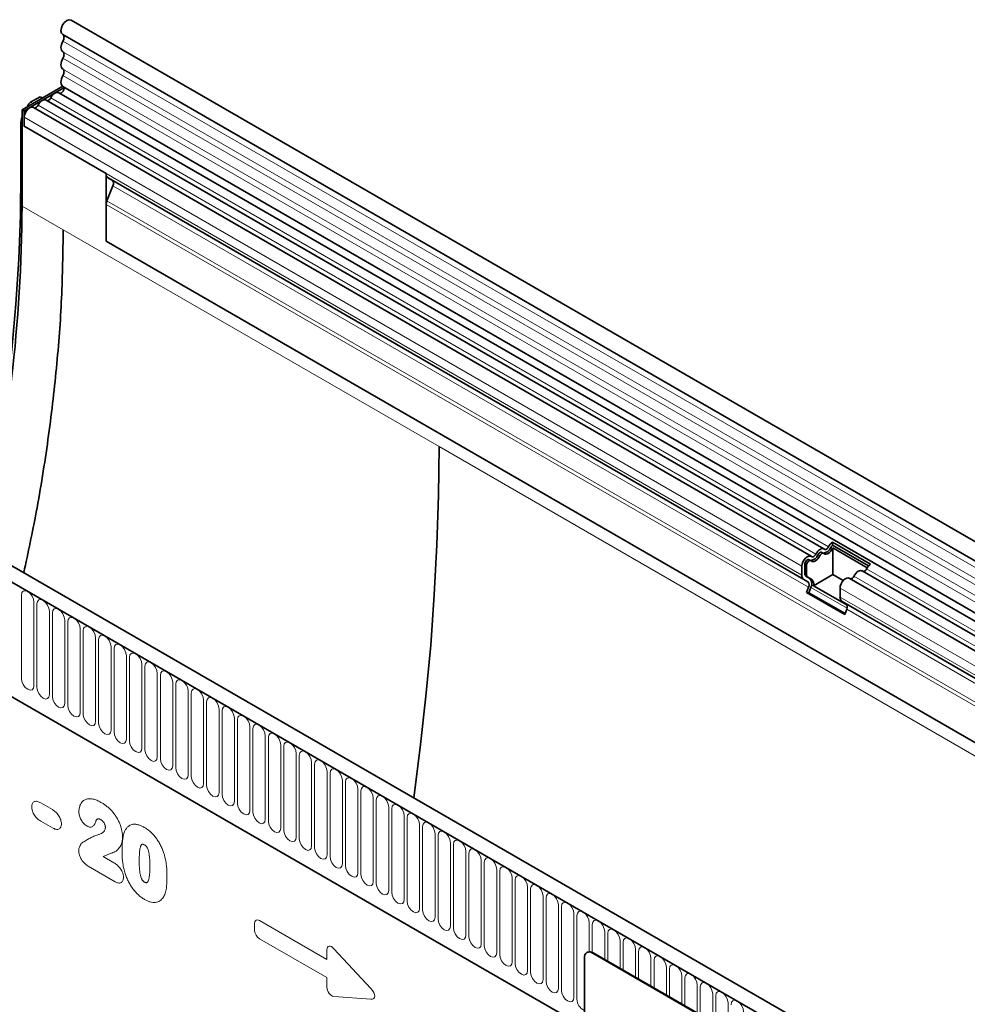
# Model space of a CAD drawing. Units: millimetres. Extents: x 75 to 2100, y 0 to 1460.
# Drawn here: x 492 to 733, y 477 to 727 of the extents above; entities that cross this region are included whole.
import ezdxf

# ---------------------------------------------------------------- set-up
doc = ezdxf.new("R2010")
doc.units = ezdxf.units.MM
doc.header["$LTSCALE"] = 5
doc.layers.get('0').update_dxf_attribs({"color": 1, "lineweight": 25})
doc.layers.add('133377', color=7, linetype='Continuous')
doc.layers.add('TANGENT_EDGES', color=4, linetype='Continuous')

# ---------------------------------------------------------------- blocks, each defined once
blk = doc.blocks.new('1034884-M_D_ISOMETRIC VIEW')
at = {"layer": '133377', "linetype": 'Continuous', "lineweight": 35}
for p, q in [((857.67, 523.56), (505.18, 727.05)), ((503.05, 723.37), (855.55, 519.88)), ((503.05, 710.2), (492.71, 704.24)), ((503.38, 709.79), (493.24, 703.93)), ((503.11, 710.16), (855.61, 506.67)), ((497.31, 707.55), (494.84, 706.13)), ((497.31, 707.55), (497.9, 707.23)), ((696.69, 592.48), (498.84, 706.7)), ((854.16, 505.31), (502.08, 708.56)), ((492.71, 679.74), (492.71, 704.24)), ((492.71, 704.24), (493.24, 703.93)), ((493.97, 704.96), (494.34, 705.6)), ((693.46, 590.61), (495.61, 704.83)), ((493.24, 703.93), (493.24, 700.06)), ((493.24, 700.06), (493.24, 702.33)), ((492.42, 700.59), (492.42, 688.55)), ((493.24, 700.06), (514.1, 688.02)), ((514.1, 688.02), (514.1, 670.82)), ((514.62, 686.87), (514.97, 686.67)), ((691.61, 584.7), (514.62, 686.87)), ((514.97, 686.67), (515.63, 686.29)), ((515.8, 684.91), (514.29, 681.02)), ((514.1, 670.82), (514.1, 680.1)), ((514.1, 670.82), (824.88, 491.42)), ((729.86, 449.78), (377.37, 653.27)), ((727.65, 446.87), (374.45, 650.77)), ((396.02, 609.19), (635.76, 470.78)), ((698.87, 594.2), (708.56, 588.61)), ((698.87, 594.2), (698.91, 593.41)), ((696.65, 591.35), (696.19, 591.61)), ((698.91, 593.41), (708.03, 588.15)), ((698.98, 592.75), (707.7, 587.71)), ((698.98, 585.98), (698.98, 592.75)), ((693.42, 589.48), (692.96, 589.75)), ((691.09, 585.84), (691.09, 588.11)), ((691.8, 586.25), (691.8, 588.52)), ((692.26, 585.99), (692.26, 588.26)), ((850.93, 503.44), (706.38, 586.89)), ((692.62, 584.12), (691.61, 584.7)), ((693.12, 584.98), (692.11, 585.56)), ((693.58, 584.72), (692.57, 585.3)), ((698.98, 585.98), (694.06, 583.14)), ((701.6, 584.46), (698.98, 585.98)), ((847.7, 501.57), (703.15, 585.02)), ((692.28, 581.42), (692.79, 582.73)), ((692.28, 581.42), (701.97, 575.83)), ((692.89, 581.36), (692.28, 581.42)), ((692.89, 581.36), (693.4, 582.68)), ((692.89, 581.36), (702.06, 576.07)), ((702.54, 578.25), (694.06, 583.14)), ((700.78, 580.25), (700.78, 582.52)), ((824.88, 507.77), (701.3, 579.11)), ((702.31, 578.52), (701.3, 579.11)), ((701.97, 575.83), (702.48, 577.14)), ((636.52, 489.88), (636.38, 489.79)), ((702.94, 452.09), (637.88, 489.65)), ((703.08, 452.17), (638.02, 489.73)), ((635.76, 488.42), (635.76, 454.94))]:
    blk.add_line(p, q, dxfattribs=at)
at = {"layer": '133377', "linetype": 'Continuous', "lineweight": 35, "flags": 128}
for points in [[(505.18, 727.05), (505.17, 727.06), (504.68, 727.15), (504.1, 726.94), (503.52, 726.47), (503.04, 725.8), (502.72, 725.04), (502.61, 724.31), (502.74, 723.72), (503.05, 723.37)], [(503.1, 721.72), (502.89, 721.3), (502.74, 720.87), (502.65, 720.45), (502.61, 720.05), (502.65, 719.69), (502.74, 719.38), (502.89, 719.13), (503.1, 718.95)], [(503.12, 723.33), (503.21, 723.26), (503.31, 723.11), (503.37, 722.93), (503.39, 722.72), (503.37, 722.48), (503.32, 722.23), (503.23, 721.97), (503.1, 721.72)], [(503.1, 717.33), (502.89, 716.91), (502.74, 716.48), (502.65, 716.06), (502.61, 715.66), (502.65, 715.3), (502.74, 714.98), (502.89, 714.74), (503.1, 714.56)], [(503.1, 718.95), (503.23, 718.85), (503.32, 718.7), (503.37, 718.52), (503.39, 718.3), (503.37, 718.07), (503.32, 717.82), (503.23, 717.57), (503.1, 717.33)], [(503.1, 714.56), (503.23, 714.45), (503.32, 714.31), (503.37, 714.12), (503.39, 713.91), (503.37, 713.68), (503.32, 713.43), (503.23, 713.18), (503.1, 712.93)], [(503.1, 712.93), (502.89, 712.5), (502.73, 712.06), (502.64, 711.62), (502.61, 711.21), (502.66, 710.85), (502.77, 710.53), (502.94, 710.29), (503.11, 710.16)], [(503.23, 710.09), (503.33, 709.96), (503.39, 709.68), (503.34, 709.33), (503.18, 708.98), (502.94, 708.67), (502.66, 708.47), (502.39, 708.41), (502.33, 708.41)], [(498.84, 706.7), (498.73, 706.75), (498.46, 706.79), (498.17, 706.74), (497.86, 706.6), (497.55, 706.38), (497.26, 706.09), (497, 705.75), (496.78, 705.37)], [(500.01, 707.24), (499.9, 707.05), (499.77, 706.88), (499.63, 706.74), (499.48, 706.63), (499.33, 706.57), (499.18, 706.54), (499.1, 706.55)], [(502.08, 708.56), (501.96, 708.61), (501.7, 708.65), (501.4, 708.6), (501.09, 708.46), (500.79, 708.25), (500.49, 707.96), (500.23, 707.62), (500.01, 707.24)], [(495.61, 704.83), (495.4, 704.91), (495.01, 704.89), (494.59, 704.71), (494.17, 704.38), (493.8, 703.93), (493.5, 703.4), (493.31, 702.85), (493.24, 702.33)], [(496.78, 705.37), (496.67, 705.18), (496.54, 705.02), (496.4, 704.87), (496.25, 704.77), (496.1, 704.7), (495.95, 704.67), (495.87, 704.68)], [(492.42, 688.55), (492.28, 677.45), (491.85, 666.19), (491.13, 654.79), (490.13, 643.25), (488.85, 631.59), (487.28, 619.81), (485.43, 607.93), (483.31, 595.96), (482.64, 592.5)], [(598.78, 618.51), (598.65, 606.09), (598.25, 593.52), (597.58, 580.81), (596.66, 567.97), (595.46, 555.01), (594.01, 541.94), (592.34, 529.17)], [(694.63, 591.15), (694.85, 591.53), (695.11, 591.88), (695.4, 592.16), (695.71, 592.38), (696.02, 592.52), (696.31, 592.57), (696.58, 592.53), (696.8, 592.41)], [(695.18, 590.96), (695.29, 591.15), (695.42, 591.32), (695.56, 591.46), (695.71, 591.57), (695.86, 591.63), (696.01, 591.66), (696.14, 591.64), (696.19, 591.61)], [(695.64, 590.7), (695.75, 590.89), (695.88, 591.05), (696.02, 591.19), (696.17, 591.3), (696.32, 591.37), (696.47, 591.39), (696.59, 591.37), (696.7, 591.31)], [(696.7, 591.31), (696.92, 591.19), (697.19, 591.15), (697.48, 591.2), (697.79, 591.34), (698.1, 591.55), (698.39, 591.84), (698.65, 592.18), (698.87, 592.56)], [(696.8, 592.41), (696.9, 592.34), (697.03, 592.33), (697.18, 592.35), (697.33, 592.42), (697.48, 592.52), (697.62, 592.67), (697.75, 592.83), (697.86, 593.02)], [(691.09, 588.11), (691.16, 588.64), (691.35, 589.19), (691.65, 589.71), (692.02, 590.16), (692.44, 590.49), (692.86, 590.68), (693.25, 590.69), (693.56, 590.54)], [(691.8, 588.52), (691.83, 588.78), (691.92, 589.05), (692.07, 589.31), (692.25, 589.53), (692.46, 589.69), (692.67, 589.78), (692.86, 589.79), (692.96, 589.75)], [(692.26, 588.26), (692.29, 588.51), (692.38, 588.78), (692.53, 589.04), (692.71, 589.26), (692.92, 589.42), (693.13, 589.51), (693.32, 589.52), (693.47, 589.45)], [(693.47, 589.45), (693.69, 589.32), (693.95, 589.28), (694.25, 589.33), (694.56, 589.47), (694.86, 589.69), (695.16, 589.98), (695.42, 590.32), (695.64, 590.7)], [(693.56, 590.54), (693.67, 590.48), (693.8, 590.46), (693.94, 590.48), (694.1, 590.55), (694.25, 590.66), (694.39, 590.8), (694.52, 590.97), (694.63, 591.15)], [(704.31, 585.56), (704.53, 585.94), (704.8, 586.28), (705.09, 586.57), (705.4, 586.79), (705.71, 586.93), (706, 586.98), (706.26, 586.94), (706.38, 586.89)], [(700.78, 582.52), (700.85, 583.05), (701.04, 583.6), (701.33, 584.12), (701.71, 584.57), (702.13, 584.9), (702.55, 585.08), (702.94, 585.1), (703.15, 585.02)]]:
    blk.add_lwpolyline(points, dxfattribs=at)
at = {"layer": '133377', "linetype": 'Continuous', "lineweight": 35}
for centre, radius, start, end in [((515.36, 687.89), 1.26, 174.3796, 234.302), ((514.84, 685.49), 1.12, 328.7012, 45.2148), ((80.17, 682.62), 412.56, 347.3729, 359.5998), ((516.71, 680.05), 2.6, 157.9788, 178.8918), ((700.55, 591.74), 2.98, 124.367, 154.6365), ((696.45, 593.53), 2.09, 271.173, 340.4519), ((699.73, 592.2), 1.46, 124.367, 154.6365), ((700.36, 591.83), 1.66, 146.4226, 153.7033), ((693.21, 591.66), 2.09, 271.173, 340.4519), ((692.55, 586.18), 0.755, 174.3796, 234.302), ((706.56, 587.79), 1.05, 274.2512, 339.9341), ((710.24, 586.15), 2.98, 124.367, 154.6365), ((692.34, 585.72), 1.26, 174.3796, 234.302), ((693.01, 585.91), 0.755, 174.3796, 234.302), ((691.83, 583.32), 1.12, 328.7012, 45.2148), ((691.8, 583.65), 1.87, 328.7012, 45.2148), ((692.65, 583.57), 1.48, 343.1465, 50.9202), ((703.33, 585.92), 1.05, 274.2512, 339.9341), ((702.03, 580.13), 1.26, 174.3796, 234.302), ((701.52, 577.73), 1.12, 328.7012, 45.2148), ((637.05, 488.63), 1.31, 50.7967, 189.214), ((637.15, 488.5), 1.51, 54.3824, 114.3071)]:
    blk.add_arc(centre, radius, start, end, dxfattribs=at)
for centre, major_axis, ratio, start_param, end_param in [((494.84, 705.31), (0.5, 0.866), 0.577777, 0.785659, 1.570372), ((495.96, 702.63), (2.5, 4.33), 0.577777, 1.947068, 2.35577), ((514.26, 687.08), (1, -0.577), 0.00007, 0.785439, 1.296482)]:
    blk.add_ellipse(centre, major_axis=major_axis, ratio=ratio, start_param=start_param, end_param=end_param, dxfattribs=at)
blk.add_open_spline([(493.16, 586.43), (494.25, 591.56), (496.68, 602.97), (499.43, 620.37), (501.59, 638.57), (502.93, 656.42), (503.1, 667.94), (503.18, 673.7)], degree=3, knots=[0, 0, 0, 0, 0.17005, 0.377538, 0.585025, 0.792513, 1, 1, 1, 1], dxfattribs=at)
at = {"layer": 'TANGENT_EDGES', "linetype": 'Continuous', "lineweight": 18}
for p, q in [((855.6, 518.23), (503.1, 721.72)), ((855.6, 515.46), (503.1, 718.95)), ((855.6, 513.84), (503.1, 717.33)), ((855.6, 511.07), (503.1, 714.56)), ((855.6, 509.44), (503.1, 712.93)), ((697.86, 593.02), (500.01, 707.24)), ((494.7, 705.39), (494.34, 705.6)), ((494.84, 706.13), (495.41, 705.8)), ((694.63, 591.15), (496.78, 705.37)), ((691.09, 588.11), (493.24, 702.33)), ((492.71, 700.42), (492.42, 700.59)), ((691.09, 585.84), (493.24, 700.06)), ((492.42, 688.55), (492.71, 688.38)), ((692.62, 584.12), (515.63, 686.29)), ((692.79, 582.73), (515.8, 684.91)), ((492.71, 679.74), (503.18, 673.7)), ((824.88, 500.69), (514.1, 680.1)), ((824.88, 501.73), (514.29, 681.02)), ((503.18, 673.7), (598.78, 618.51)), ((824.88, 491.42), (514.1, 670.82)), ((374.8, 650.56), (727.3, 447.07)), ((598.78, 618.51), (846.27, 475.64)), ((396.02, 609.19), (635.76, 470.78)), ((698.41, 592.83), (698.87, 592.56)), ((695.18, 590.96), (695.64, 590.7)), ((691.8, 588.52), (692.26, 588.26)), ((691.8, 586.25), (692.26, 585.99)), ((851.98, 504.05), (707.55, 587.43)), ((692.11, 585.56), (692.57, 585.3)), ((693.12, 584.98), (693.58, 584.72)), ((848.75, 502.18), (704.31, 585.56)), ((693.4, 582.68), (702.56, 577.39)), ((845.74, 498.84), (700.78, 582.52)), ((492.57, 580.74), (492.57, 559.51)), ((495.72, 557.69), (495.72, 578.92)), ((845.74, 496.57), (700.78, 580.25)), ((496.49, 578.48), (496.49, 557.25)), ((499.65, 555.42), (499.65, 576.65)), ((500.42, 576.21), (500.42, 554.98)), ((824.88, 507.77), (702.31, 578.52)), ((824.88, 506.48), (702.48, 577.14)), ((503.57, 553.16), (503.57, 574.39)), ((504.34, 573.94), (504.34, 552.71)), ((507.5, 550.89), (507.5, 572.12)), ((508.26, 571.68), (508.26, 550.45)), ((511.42, 548.63), (511.42, 569.86)), ((512.19, 569.41), (512.19, 548.18)), ((515.35, 546.36), (515.35, 567.59)), ((516.11, 567.15), (516.11, 545.92)), ((519.27, 544.1), (519.27, 565.33)), ((520.04, 564.88), (520.04, 543.65)), ((523.19, 541.83), (523.19, 563.06)), ((523.96, 562.62), (523.96, 541.39)), ((527.12, 539.56), (527.12, 560.79)), ((527.89, 560.35), (527.89, 539.12)), ((531.04, 537.3), (531.04, 558.53)), ((531.81, 558.09), (531.81, 536.86)), ((534.97, 535.03), (534.97, 556.26)), ((535.74, 555.82), (535.74, 534.59)), ((538.89, 532.77), (538.89, 554)), ((539.66, 553.55), (539.66, 532.32)), ((542.82, 530.5), (542.82, 551.73)), ((543.58, 551.29), (543.58, 530.06)), ((546.74, 528.24), (546.74, 549.47)), ((547.51, 549.02), (547.51, 527.79)), ((550.67, 525.97), (550.67, 547.2)), ((551.43, 546.76), (551.43, 525.53)), ((554.59, 523.71), (554.59, 544.94)), ((555.36, 544.49), (555.36, 523.26)), ((558.51, 521.44), (558.51, 542.67)), ((559.28, 542.23), (559.28, 521)), ((562.44, 519.17), (562.44, 540.4)), ((563.21, 539.96), (563.21, 518.73)), ((566.36, 516.91), (566.36, 538.14)), ((567.13, 537.7), (567.13, 516.47)), ((570.29, 514.64), (570.29, 535.87)), ((571.06, 535.43), (571.06, 514.2)), ((574.21, 512.38), (574.21, 533.61)), ((574.98, 533.16), (574.98, 511.93)), ((578.14, 510.11), (578.14, 531.34)), ((578.9, 530.9), (578.9, 509.67)), ((582.06, 507.85), (582.06, 529.08)), ((582.83, 528.63), (582.83, 507.4)), ((497.46, 527.87), (500.42, 526.16)), ((585.99, 505.58), (585.99, 526.81)), ((586.75, 526.37), (586.75, 505.14)), ((589.91, 503.32), (589.91, 524.55)), ((590.68, 524.1), (590.68, 502.87)), ((500.42, 521.53), (497.46, 523.24)), ((593.83, 501.05), (593.83, 522.28)), ((594.6, 521.84), (594.6, 500.61)), ((597.76, 498.78), (597.76, 520.01)), ((598.53, 519.57), (598.53, 498.34)), ((601.68, 496.52), (601.68, 517.75)), ((602.45, 517.31), (602.45, 496.08)), ((513.33, 514.22), (516.08, 512.63)), ((605.61, 494.25), (605.61, 515.48)), ((606.38, 515.04), (606.38, 493.81)), ((516.39, 507.82), (509.54, 511.78)), ((609.53, 491.99), (609.53, 513.22)), ((610.3, 512.78), (610.3, 491.54)), ((613.46, 489.72), (613.46, 510.95)), ((614.22, 510.51), (614.22, 489.28)), ((617.38, 487.46), (617.38, 508.69)), ((618.15, 508.24), (618.15, 487.01)), ((621.31, 485.19), (621.31, 506.42)), ((622.07, 505.98), (622.07, 484.75)), ((625.23, 482.93), (625.23, 504.16)), ((626, 503.71), (626, 482.48)), ((629.15, 480.66), (629.15, 501.89)), ((629.92, 501.45), (629.92, 480.22)), ((633.08, 478.4), (633.08, 499.63)), ((633.85, 499.18), (633.85, 477.95)), ((551.87, 495.52), (551.87, 497.19)), ((553.15, 497.93), (570.26, 488.06)), ((637, 490.01), (637, 497.36)), ((637.77, 496.92), (637.77, 489.86)), ((640.93, 488.05), (640.93, 495.09)), ((641.7, 494.65), (641.7, 487.61)), ((570.26, 483.42), (553.15, 493.3)), ((644.85, 485.79), (644.85, 492.83)), ((645.62, 492.39), (645.62, 485.34)), ((570.26, 488.06), (570.26, 490.46)), ((572.05, 490.78), (581.47, 480.62)), ((638.02, 489.73), (637.88, 489.65)), ((648.78, 483.52), (648.78, 490.56)), ((649.54, 490.12), (649.54, 483.08)), ((652.7, 481.25), (652.7, 488.3)), ((653.47, 487.85), (653.47, 480.81)), ((656.63, 478.99), (656.63, 486.03)), ((657.39, 485.59), (657.39, 478.55)), ((660.55, 476.72), (660.55, 483.77)), ((570.26, 481.02), (570.26, 483.42)), ((661.32, 483.32), (661.32, 476.28)), ((664.47, 474.46), (664.47, 481.5)), ((665.24, 481.06), (665.24, 474.01)), ((581.47, 477.91), (572.05, 478.63)), ((668.4, 472.19), (668.4, 479.24)), ((669.17, 478.79), (669.17, 471.75)), ((672.32, 469.93), (672.32, 476.97))]:
    blk.add_line(p, q, dxfattribs=at)
at = {"layer": 'TANGENT_EDGES', "linetype": 'Continuous', "lineweight": 18, "flags": 128}
for points in [[(495.72, 578.92), (495.6, 579.69), (495.26, 580.47), (494.75, 581.17), (494.15, 581.65), (493.54, 581.86), (493.03, 581.76), (492.69, 581.37), (492.57, 580.74)], [(499.65, 576.65), (499.53, 577.42), (499.19, 578.21), (498.67, 578.9), (498.07, 579.39), (497.47, 579.6), (496.95, 579.5), (496.61, 579.1), (496.49, 578.48)], [(503.57, 574.39), (503.45, 575.15), (503.11, 575.94), (502.6, 576.63), (501.99, 577.12), (501.39, 577.33), (500.88, 577.23), (500.54, 576.84), (500.42, 576.21)], [(507.5, 572.12), (507.38, 572.89), (507.03, 573.68), (506.52, 574.37), (505.92, 574.86), (505.31, 575.07), (504.8, 574.97), (504.46, 574.57), (504.34, 573.94)], [(511.42, 569.86), (511.3, 570.62), (510.96, 571.41), (510.45, 572.1), (509.84, 572.59), (509.24, 572.8), (508.73, 572.7), (508.38, 572.31), (508.26, 571.68)], [(515.35, 567.59), (515.23, 568.36), (514.88, 569.15), (514.37, 569.84), (513.77, 570.32), (513.16, 570.53), (512.65, 570.44), (512.31, 570.04), (512.19, 569.41)], [(519.27, 565.33), (519.15, 566.09), (518.81, 566.88), (518.3, 567.57), (517.69, 568.06), (517.09, 568.27), (516.58, 568.17), (516.23, 567.78), (516.11, 567.15)], [(523.19, 563.06), (523.07, 563.83), (522.73, 564.62), (522.22, 565.31), (521.62, 565.79), (521.01, 566), (520.5, 565.9), (520.16, 565.51), (520.04, 564.88)], [(527.12, 560.79), (527, 561.56), (526.66, 562.35), (526.14, 563.04), (525.54, 563.53), (524.94, 563.74), (524.42, 563.64), (524.08, 563.24), (523.96, 562.62)], [(531.04, 558.53), (530.92, 559.3), (530.58, 560.08), (530.07, 560.78), (529.47, 561.26), (528.86, 561.47), (528.35, 561.37), (528.01, 560.98), (527.89, 560.35)], [(492.57, 559.51), (492.69, 558.74), (493.03, 557.96), (493.54, 557.26), (494.15, 556.78), (494.75, 556.57), (495.26, 556.67), (495.6, 557.06), (495.72, 557.69)], [(534.97, 556.26), (534.85, 557.03), (534.51, 557.82), (533.99, 558.51), (533.39, 559), (532.79, 559.21), (532.27, 559.11), (531.93, 558.71), (531.81, 558.09)], [(496.49, 557.25), (496.61, 556.48), (496.95, 555.69), (497.47, 555), (498.07, 554.51), (498.67, 554.3), (499.19, 554.4), (499.53, 554.8), (499.65, 555.42)], [(538.89, 554), (538.77, 554.76), (538.43, 555.55), (537.92, 556.24), (537.31, 556.73), (536.71, 556.94), (536.2, 556.84), (535.86, 556.45), (535.74, 555.82)], [(500.42, 554.98), (500.54, 554.21), (500.88, 553.42), (501.39, 552.73), (501.99, 552.25), (502.6, 552.04), (503.11, 552.14), (503.45, 552.53), (503.57, 553.16)], [(542.82, 551.73), (542.7, 552.5), (542.35, 553.29), (541.84, 553.98), (541.24, 554.47), (540.63, 554.68), (540.12, 554.58), (539.78, 554.18), (539.66, 553.55)], [(504.34, 552.71), (504.46, 551.95), (504.8, 551.16), (505.31, 550.47), (505.92, 549.98), (506.52, 549.77), (507.03, 549.87), (507.38, 550.26), (507.5, 550.89)], [(546.74, 549.47), (546.62, 550.23), (546.28, 551.02), (545.77, 551.71), (545.16, 552.2), (544.56, 552.41), (544.05, 552.31), (543.7, 551.92), (543.58, 551.29)], [(508.26, 550.45), (508.38, 549.68), (508.73, 548.89), (509.24, 548.2), (509.84, 547.72), (510.45, 547.51), (510.96, 547.6), (511.3, 548), (511.42, 548.63)], [(550.67, 547.2), (550.55, 547.97), (550.2, 548.76), (549.69, 549.45), (549.09, 549.93), (548.48, 550.14), (547.97, 550.05), (547.63, 549.65), (547.51, 549.02)], [(512.19, 548.18), (512.31, 547.42), (512.65, 546.63), (513.16, 545.94), (513.77, 545.45), (514.37, 545.24), (514.88, 545.34), (515.23, 545.73), (515.35, 546.36)], [(554.59, 544.94), (554.47, 545.7), (554.13, 546.49), (553.62, 547.18), (553.01, 547.67), (552.41, 547.88), (551.9, 547.78), (551.55, 547.39), (551.43, 546.76)], [(516.11, 545.92), (516.23, 545.15), (516.58, 544.36), (517.09, 543.67), (517.69, 543.18), (518.3, 542.97), (518.81, 543.07), (519.15, 543.47), (519.27, 544.1)], [(520.04, 543.65), (520.16, 542.89), (520.5, 542.1), (521.01, 541.41), (521.62, 540.92), (522.22, 540.71), (522.73, 540.81), (523.07, 541.2), (523.19, 541.83)], [(558.51, 542.67), (558.39, 543.44), (558.05, 544.23), (557.54, 544.92), (556.94, 545.4), (556.33, 545.61), (555.82, 545.51), (555.48, 545.12), (555.36, 544.49)], [(523.96, 541.39), (524.08, 540.62), (524.42, 539.83), (524.94, 539.14), (525.54, 538.65), (526.14, 538.44), (526.66, 538.54), (527, 538.94), (527.12, 539.56)], [(562.44, 540.4), (562.32, 541.17), (561.98, 541.96), (561.46, 542.65), (560.86, 543.14), (560.26, 543.35), (559.74, 543.25), (559.4, 542.86), (559.28, 542.23)], [(527.89, 539.12), (528.01, 538.35), (528.35, 537.57), (528.86, 536.87), (529.47, 536.39), (530.07, 536.18), (530.58, 536.28), (530.92, 536.67), (531.04, 537.3)], [(566.36, 538.14), (566.24, 538.91), (565.9, 539.69), (565.39, 540.39), (564.79, 540.87), (564.18, 541.08), (563.67, 540.98), (563.33, 540.59), (563.21, 539.96)], [(570.29, 535.87), (570.17, 536.64), (569.83, 537.43), (569.31, 538.12), (568.71, 538.61), (568.11, 538.82), (567.59, 538.72), (567.25, 538.32), (567.13, 537.7)], [(531.81, 536.86), (531.93, 536.09), (532.27, 535.3), (532.79, 534.61), (533.39, 534.12), (533.99, 533.91), (534.51, 534.01), (534.85, 534.41), (534.97, 535.03)], [(574.21, 533.61), (574.09, 534.37), (573.75, 535.16), (573.24, 535.85), (572.63, 536.34), (572.03, 536.55), (571.52, 536.45), (571.18, 536.06), (571.06, 535.43)], [(535.74, 534.59), (535.86, 533.82), (536.2, 533.03), (536.71, 532.34), (537.31, 531.86), (537.92, 531.65), (538.43, 531.75), (538.77, 532.14), (538.89, 532.77)], [(578.14, 531.34), (578.02, 532.11), (577.67, 532.9), (577.16, 533.59), (576.56, 534.08), (575.95, 534.29), (575.44, 534.19), (575.1, 533.79), (574.98, 533.16)], [(539.66, 532.32), (539.78, 531.56), (540.12, 530.77), (540.63, 530.08), (541.24, 529.59), (541.84, 529.38), (542.35, 529.48), (542.7, 529.87), (542.82, 530.5)], [(582.06, 529.08), (581.94, 529.84), (581.6, 530.63), (581.09, 531.32), (580.48, 531.81), (579.88, 532.02), (579.37, 531.92), (579.02, 531.53), (578.9, 530.9)], [(543.58, 530.06), (543.7, 529.29), (544.05, 528.5), (544.56, 527.81), (545.16, 527.33), (545.77, 527.12), (546.28, 527.21), (546.62, 527.61), (546.74, 528.24)], [(585.99, 526.81), (585.87, 527.58), (585.52, 528.37), (585.01, 529.06), (584.41, 529.55), (583.8, 529.76), (583.29, 529.66), (582.95, 529.26), (582.83, 528.63)], [(547.51, 527.79), (547.63, 527.03), (547.97, 526.24), (548.48, 525.55), (549.09, 525.06), (549.69, 524.85), (550.2, 524.95), (550.55, 525.34), (550.67, 525.97)], [(589.91, 524.55), (589.79, 525.31), (589.45, 526.1), (588.94, 526.79), (588.33, 527.28), (587.73, 527.49), (587.22, 527.39), (586.87, 527), (586.75, 526.37)], [(551.43, 525.53), (551.55, 524.76), (551.9, 523.97), (552.41, 523.28), (553.01, 522.79), (553.62, 522.58), (554.13, 522.68), (554.47, 523.08), (554.59, 523.71)], [(593.83, 522.28), (593.71, 523.05), (593.37, 523.84), (592.86, 524.53), (592.26, 525.01), (591.65, 525.22), (591.14, 525.12), (590.8, 524.73), (590.68, 524.1)], [(555.36, 523.26), (555.48, 522.5), (555.82, 521.71), (556.33, 521.02), (556.94, 520.53), (557.54, 520.32), (558.05, 520.42), (558.39, 520.81), (558.51, 521.44)], [(597.76, 520.01), (597.64, 520.78), (597.3, 521.57), (596.78, 522.26), (596.18, 522.75), (595.58, 522.96), (595.06, 522.86), (594.72, 522.47), (594.6, 521.84)], [(559.28, 521), (559.4, 520.23), (559.74, 519.44), (560.26, 518.75), (560.86, 518.26), (561.46, 518.05), (561.98, 518.15), (562.32, 518.55), (562.44, 519.17)], [(563.21, 518.73), (563.33, 517.96), (563.67, 517.18), (564.18, 516.49), (564.79, 516), (565.39, 515.79), (565.9, 515.89), (566.24, 516.28), (566.36, 516.91)], [(601.68, 517.75), (601.56, 518.52), (601.22, 519.3), (600.71, 520), (600.11, 520.48), (599.5, 520.69), (598.99, 520.59), (598.65, 520.2), (598.53, 519.57)], [(567.13, 516.47), (567.25, 515.7), (567.59, 514.91), (568.11, 514.22), (568.71, 513.73), (569.31, 513.52), (569.83, 513.62), (570.17, 514.02), (570.29, 514.64)], [(605.61, 515.48), (605.49, 516.25), (605.15, 517.04), (604.63, 517.73), (604.03, 518.22), (603.43, 518.43), (602.91, 518.33), (602.57, 517.93), (602.45, 517.31)], [(609.53, 513.22), (609.41, 513.99), (609.07, 514.77), (608.56, 515.46), (607.95, 515.95), (607.35, 516.16), (606.84, 516.06), (606.5, 515.67), (606.38, 515.04)], [(571.06, 514.2), (571.18, 513.43), (571.52, 512.64), (572.03, 511.95), (572.63, 511.47), (573.24, 511.26), (573.75, 511.36), (574.09, 511.75), (574.21, 512.38)], [(613.46, 510.95), (613.34, 511.72), (612.99, 512.51), (612.48, 513.2), (611.88, 513.69), (611.27, 513.9), (610.76, 513.8), (610.42, 513.4), (610.3, 512.78)], [(574.98, 511.93), (575.1, 511.17), (575.44, 510.38), (575.95, 509.69), (576.56, 509.2), (577.16, 508.99), (577.67, 509.09), (578.02, 509.48), (578.14, 510.11)], [(617.38, 508.69), (617.26, 509.45), (616.92, 510.24), (616.41, 510.93), (615.8, 511.42), (615.2, 511.63), (614.69, 511.53), (614.34, 511.14), (614.22, 510.51)], [(578.9, 509.67), (579.02, 508.9), (579.37, 508.11), (579.88, 507.42), (580.48, 506.94), (581.09, 506.73), (581.6, 506.83), (581.94, 507.22), (582.06, 507.85)], [(621.31, 506.42), (621.19, 507.19), (620.84, 507.98), (620.33, 508.67), (619.73, 509.16), (619.12, 509.37), (618.61, 509.27), (618.27, 508.87), (618.15, 508.24)], [(582.83, 507.4), (582.95, 506.64), (583.29, 505.85), (583.8, 505.16), (584.41, 504.67), (585.01, 504.46), (585.52, 504.56), (585.87, 504.95), (585.99, 505.58)], [(625.23, 504.16), (625.11, 504.92), (624.77, 505.71), (624.26, 506.4), (623.65, 506.89), (623.05, 507.1), (622.54, 507), (622.19, 506.61), (622.07, 505.98)], [(586.75, 505.14), (586.87, 504.37), (587.22, 503.58), (587.73, 502.89), (588.33, 502.4), (588.94, 502.19), (589.45, 502.29), (589.79, 502.69), (589.91, 503.32)], [(629.15, 501.89), (629.03, 502.66), (628.69, 503.45), (628.18, 504.14), (627.58, 504.62), (626.97, 504.83), (626.46, 504.73), (626.12, 504.34), (626, 503.71)], [(590.68, 502.87), (590.8, 502.11), (591.14, 501.32), (591.65, 500.63), (592.26, 500.14), (592.86, 499.93), (593.37, 500.03), (593.71, 500.42), (593.83, 501.05)], [(633.08, 499.63), (632.96, 500.39), (632.62, 501.18), (632.1, 501.87), (631.5, 502.36), (630.9, 502.57), (630.38, 502.47), (630.04, 502.08), (629.92, 501.45)], [(594.6, 500.61), (594.72, 499.84), (595.06, 499.05), (595.58, 498.36), (596.18, 497.87), (596.78, 497.66), (597.3, 497.76), (597.64, 498.16), (597.76, 498.78)], [(637, 497.36), (636.88, 498.13), (636.54, 498.92), (636.03, 499.61), (635.43, 500.09), (634.82, 500.3), (634.31, 500.2), (633.97, 499.81), (633.85, 499.18)], [(598.53, 498.34), (598.65, 497.57), (598.99, 496.79), (599.5, 496.1), (600.11, 495.61), (600.71, 495.4), (601.22, 495.5), (601.56, 495.89), (601.68, 496.52)], [(602.45, 496.08), (602.57, 495.31), (602.91, 494.52), (603.43, 493.83), (604.03, 493.34), (604.63, 493.13), (605.15, 493.23), (605.49, 493.63), (605.61, 494.25)], [(640.93, 495.09), (640.81, 495.86), (640.47, 496.65), (639.95, 497.34), (639.35, 497.83), (638.75, 498.04), (638.23, 497.94), (637.89, 497.54), (637.77, 496.92)], [(606.38, 493.81), (606.5, 493.04), (606.84, 492.25), (607.35, 491.56), (607.95, 491.08), (608.56, 490.87), (609.07, 490.97), (609.41, 491.36), (609.53, 491.99)], [(644.85, 492.83), (644.73, 493.6), (644.39, 494.38), (643.88, 495.07), (643.27, 495.56), (642.67, 495.77), (642.16, 495.67), (641.82, 495.28), (641.7, 494.65)], [(610.3, 491.54), (610.42, 490.78), (610.76, 489.99), (611.27, 489.3), (611.88, 488.81), (612.48, 488.6), (612.99, 488.7), (613.34, 489.09), (613.46, 489.72)], [(648.78, 490.56), (648.66, 491.33), (648.31, 492.12), (647.8, 492.81), (647.2, 493.3), (646.59, 493.51), (646.08, 493.41), (645.74, 493.01), (645.62, 492.39)], [(652.7, 488.3), (652.58, 489.06), (652.24, 489.85), (651.73, 490.54), (651.12, 491.03), (650.52, 491.24), (650.01, 491.14), (649.66, 490.75), (649.54, 490.12)], [(614.22, 489.28), (614.34, 488.51), (614.69, 487.72), (615.2, 487.03), (615.8, 486.55), (616.41, 486.34), (616.92, 486.44), (617.26, 486.83), (617.38, 487.46)], [(656.63, 486.03), (656.51, 486.8), (656.16, 487.59), (655.65, 488.28), (655.05, 488.77), (654.44, 488.98), (653.93, 488.88), (653.59, 488.48), (653.47, 487.85)], [(618.15, 487.01), (618.27, 486.25), (618.61, 485.46), (619.12, 484.77), (619.73, 484.28), (620.33, 484.07), (620.84, 484.17), (621.19, 484.56), (621.31, 485.19)], [(660.55, 483.77), (660.43, 484.53), (660.09, 485.32), (659.58, 486.01), (658.97, 486.5), (658.37, 486.71), (657.86, 486.61), (657.51, 486.22), (657.39, 485.59)], [(622.07, 484.75), (622.19, 483.98), (622.54, 483.19), (623.05, 482.5), (623.65, 482.01), (624.26, 481.8), (624.77, 481.9), (625.11, 482.3), (625.23, 482.93)], [(664.47, 481.5), (664.35, 482.27), (664.01, 483.06), (663.5, 483.75), (662.9, 484.23), (662.29, 484.44), (661.78, 484.35), (661.44, 483.95), (661.32, 483.32)], [(626, 482.48), (626.12, 481.72), (626.46, 480.93), (626.97, 480.24), (627.58, 479.75), (628.18, 479.54), (628.69, 479.64), (629.03, 480.03), (629.15, 480.66)], [(668.4, 479.24), (668.28, 480), (667.94, 480.79), (667.42, 481.48), (666.82, 481.97), (666.22, 482.18), (665.7, 482.08), (665.36, 481.69), (665.24, 481.06)], [(629.92, 480.22), (630.04, 479.45), (630.38, 478.66), (630.9, 477.97), (631.5, 477.48), (632.1, 477.27), (632.62, 477.37), (632.96, 477.77), (633.08, 478.4)], [(672.32, 476.97), (672.2, 477.74), (671.86, 478.53), (671.35, 479.22), (670.75, 479.7), (670.14, 479.91), (669.63, 479.81), (669.29, 479.42), (669.17, 478.79)], [(676.25, 474.7), (676.13, 475.47), (675.79, 476.26), (675.27, 476.95), (674.67, 477.44), (674.07, 477.65), (673.55, 477.55), (673.21, 477.15), (673.09, 476.53)]]:
    blk.add_lwpolyline(points, dxfattribs=at)
at = {"layer": 'TANGENT_EDGES', "linetype": 'Continuous', "lineweight": 18}
blk.add_arc((637.02, 477.98), 3.18, 180.5453, 246.5672, dxfattribs=at)
for centre, major_axis, ratio, start_param, end_param in [((553.43, 495.97), (-1.2, 2.07), 0.482008, 5.587631, 6.978858), ((553.43, 494.94), (-1, 1.73), 0.691626, 0.875307, 2.266534), ((571.82, 489.06), (-1.16, 2.33), 0.446398, 5.294169, 7.013497), ((571.82, 480.61), (-0.71, 1.92), 0.725652, 1.101572, 2.8209), ((580.26, 479.96), (1.99, -1.82), 0.490663, 5.722349, 7.68627)]:
    blk.add_ellipse(centre, major_axis=major_axis, ratio=ratio, start_param=start_param, end_param=end_param, dxfattribs=at)
for points, knots in [([(507.17, 525.61), (507.17, 525.81), (507.18, 526.01), (507.22, 526.38), (507.25, 526.56), (507.34, 526.89), (507.39, 527.06), (507.51, 527.37), (507.57, 527.51), (507.72, 527.78), (507.81, 527.91), (507.99, 528.13), (508.09, 528.24), (508.3, 528.43), (508.42, 528.52), (508.66, 528.66), (508.79, 528.72), (509.05, 528.82), (509.19, 528.86), (509.48, 528.92), (509.63, 528.94), (510.09, 528.95), (510.4, 528.92), (510.9, 528.82), (511.07, 528.77), (511.41, 528.67), (511.58, 528.6), (511.92, 528.46), (512.09, 528.38), (512.44, 528.2), (512.61, 528.1), (512.78, 528.01)], [0, 0, 0, 0, 0.0625, 0.0625, 0.125, 0.125, 0.1875, 0.1875, 0.25, 0.25, 0.3125, 0.3125, 0.375, 0.375, 0.4375, 0.4375, 0.5, 0.5, 0.5625, 0.5625, 0.625, 0.625, 0.75, 0.75, 0.8125, 0.8125, 0.875, 0.875, 0.9375, 0.9375, 1, 1, 1, 1]), ([(495.17, 526.87), (495.17, 527.03), (495.18, 527.19), (495.24, 527.48), (495.28, 527.61), (495.4, 527.85), (495.47, 527.95), (495.65, 528.11), (495.75, 528.17), (495.97, 528.26), (496.08, 528.28), (496.34, 528.28), (496.48, 528.27), (496.75, 528.2), (496.89, 528.15), (497.18, 528.02), (497.32, 527.95), (497.46, 527.87)], [0, 0, 0, 0, 0.125, 0.125, 0.25, 0.25, 0.375, 0.375, 0.5, 0.5, 0.625, 0.625, 0.75, 0.75, 0.875, 0.875, 1, 1, 1, 1]), ([(497.46, 523.24), (497.32, 523.33), (497.18, 523.41), (496.9, 523.62), (496.76, 523.73), (496.49, 523.98), (496.35, 524.11), (496.1, 524.41), (495.98, 524.57), (495.76, 524.91), (495.66, 525.08), (495.48, 525.44), (495.41, 525.63), (495.29, 525.99), (495.24, 526.18), (495.18, 526.53), (495.17, 526.7), (495.17, 526.87)], [0, 0, 0, 0, 0.125, 0.125, 0.25, 0.25, 0.375, 0.375, 0.5, 0.5, 0.625, 0.625, 0.75, 0.75, 0.875, 0.875, 1, 1, 1, 1]), ([(500.42, 526.16), (500.56, 526.08), (500.71, 525.99), (500.99, 525.78), (501.13, 525.67), (501.4, 525.42), (501.54, 525.29), (501.79, 524.99), (501.91, 524.82), (502.13, 524.48), (502.23, 524.31), (502.41, 523.95), (502.48, 523.76), (502.6, 523.39), (502.64, 523.21), (502.7, 522.85), (502.71, 522.68), (502.72, 522.51)], [0, 0, 0, 0, 0.125, 0.125, 0.25, 0.25, 0.375, 0.375, 0.5, 0.5, 0.625, 0.625, 0.75, 0.75, 0.875, 0.875, 1, 1, 1, 1]), ([(512.78, 528.01), (513.02, 527.86), (513.26, 527.72), (513.75, 527.4), (513.98, 527.22), (514.46, 526.85), (514.7, 526.65), (515.16, 526.22), (515.38, 525.99), (515.6, 525.75)], [0, 0, 0, 0, 0.25, 0.25, 0.5, 0.5, 0.75, 0.75, 1, 1, 1, 1]), ([(509.19, 522.01), (509.05, 522.1), (508.92, 522.18), (508.65, 522.39), (508.52, 522.51), (508.27, 522.78), (508.15, 522.93), (507.93, 523.23), (507.82, 523.4), (507.63, 523.73), (507.55, 523.9), (507.41, 524.25), (507.35, 524.43), (507.25, 524.78), (507.22, 524.95), (507.18, 525.29), (507.17, 525.45), (507.17, 525.61)], [0, 0, 0, 0, 0.125, 0.125, 0.25, 0.25, 0.375, 0.375, 0.5, 0.5, 0.625, 0.625, 0.75, 0.75, 0.875, 0.875, 1, 1, 1, 1]), ([(512.73, 523.61), (512.62, 523.67), (512.51, 523.73), (512.34, 523.78), (512.29, 523.79), (512.19, 523.81), (512.14, 523.81), (512.04, 523.8), (511.99, 523.79), (511.91, 523.76), (511.87, 523.74), (511.79, 523.7), (511.75, 523.67), (511.68, 523.61), (511.65, 523.57), (511.62, 523.54)], [0, 0, 0, 0, 0.25, 0.25, 0.375, 0.375, 0.5, 0.5, 0.625, 0.625, 0.75, 0.75, 0.875, 0.875, 1, 1, 1, 1]), ([(513.91, 521.63), (513.9, 521.72), (513.9, 521.81), (513.87, 522), (513.85, 522.1), (513.8, 522.3), (513.76, 522.4), (513.67, 522.59), (513.62, 522.69), (513.51, 522.87), (513.45, 522.96), (513.32, 523.12), (513.25, 523.2), (513.1, 523.34), (513.03, 523.4), (512.88, 523.52), (512.8, 523.57), (512.73, 523.61)], [0, 0, 0, 0, 0.125, 0.125, 0.25, 0.25, 0.375, 0.375, 0.5, 0.5, 0.625, 0.625, 0.75, 0.75, 0.875, 0.875, 1, 1, 1, 1]), ([(515.6, 525.75), (515.7, 525.63), (515.8, 525.51), (516, 525.27), (516.1, 525.15), (516.38, 524.77), (516.55, 524.51), (516.88, 523.97), (517.04, 523.69), (517.32, 523.13), (517.45, 522.84), (517.67, 522.27), (517.78, 521.98), (517.95, 521.4), (518.03, 521.12), (518.15, 520.55), (518.2, 520.27), (518.24, 519.86), (518.25, 519.72), (518.27, 519.46), (518.27, 519.32), (518.27, 519.19)], [0, 0, 0, 0, 0.0625, 0.0625, 0.125, 0.125, 0.25, 0.25, 0.375, 0.375, 0.5, 0.5, 0.625, 0.625, 0.75, 0.75, 0.875, 0.875, 0.9375, 0.9375, 1, 1, 1, 1]), ([(502.72, 522.51), (502.71, 522.35), (502.7, 522.19), (502.64, 521.9), (502.6, 521.77), (502.48, 521.54), (502.41, 521.44), (502.23, 521.29), (502.13, 521.22), (501.91, 521.14), (501.79, 521.12), (501.54, 521.12), (501.4, 521.13), (501.13, 521.2), (500.99, 521.25), (500.7, 521.38), (500.56, 521.45), (500.42, 521.53)], [0, 0, 0, 0, 0.125, 0.125, 0.25, 0.25, 0.375, 0.375, 0.5, 0.5, 0.625, 0.625, 0.75, 0.75, 0.875, 0.875, 1, 1, 1, 1]), ([(511.62, 523.54), (511.54, 523.41), (511.49, 523.27), (511.39, 522.99), (511.33, 522.84), (511.16, 522.44), (511.01, 522.19), (510.74, 521.91), (510.63, 521.83), (510.39, 521.73), (510.26, 521.7), (509.97, 521.71), (509.82, 521.74), (509.59, 521.82), (509.51, 521.85), (509.35, 521.93), (509.27, 521.97), (509.19, 522.01)], [0, 0, 0, 0, 0.125, 0.125, 0.25, 0.25, 0.5, 0.5, 0.625, 0.625, 0.75, 0.75, 0.875, 0.875, 0.9375, 0.9375, 1, 1, 1, 1]), ([(511.99, 519.75), (512.1, 519.78), (512.21, 519.81), (512.43, 519.88), (512.54, 519.92), (512.85, 520.06), (513.05, 520.16), (513.33, 520.37), (513.41, 520.45), (513.53, 520.58), (513.56, 520.62), (513.63, 520.72), (513.67, 520.77), (513.76, 520.94), (513.81, 521.06), (513.87, 521.26), (513.88, 521.33), (513.9, 521.47), (513.9, 521.55), (513.91, 521.63)], [0, 0, 0, 0, 0.125, 0.125, 0.25, 0.25, 0.5, 0.5, 0.625, 0.625, 0.6875, 0.6875, 0.75, 0.75, 0.875, 0.875, 0.9375, 0.9375, 1, 1, 1, 1]), ([(518.81, 520.61), (518.86, 520.73), (518.91, 520.84), (519.03, 521.06), (519.09, 521.16), (519.29, 521.45), (519.43, 521.63), (519.76, 521.93), (519.94, 522.06), (520.33, 522.27), (520.53, 522.34), (520.87, 522.41), (520.98, 522.43), (521.21, 522.45), (521.33, 522.45), (521.58, 522.44), (521.7, 522.42), (521.95, 522.39), (522.08, 522.36), (522.34, 522.29), (522.47, 522.26), (522.73, 522.17), (522.86, 522.11), (523.13, 522), (523.26, 521.94), (523.53, 521.8), (523.67, 521.72), (523.8, 521.65)], [0, 0, 0, 0, 0.0625, 0.0625, 0.125, 0.125, 0.25, 0.25, 0.375, 0.375, 0.5, 0.5, 0.5625, 0.5625, 0.625, 0.625, 0.6875, 0.6875, 0.75, 0.75, 0.8125, 0.8125, 0.875, 0.875, 0.9375, 0.9375, 1, 1, 1, 1]), ([(523.8, 521.65), (523.94, 521.57), (524.07, 521.49), (524.33, 521.32), (524.47, 521.23), (524.86, 520.94), (525.12, 520.73), (525.5, 520.39), (525.62, 520.27), (525.87, 520.03), (525.99, 519.9), (526.36, 519.5), (526.59, 519.22), (527.02, 518.64), (527.23, 518.33), (527.62, 517.69), (527.8, 517.36), (528.13, 516.7), (528.28, 516.37), (528.48, 515.86), (528.55, 515.69), (528.67, 515.35), (528.73, 515.18), (528.79, 515.01)], [0, 0, 0, 0, 0.0625, 0.0625, 0.125, 0.125, 0.25, 0.25, 0.3125, 0.3125, 0.375, 0.375, 0.5, 0.5, 0.625, 0.625, 0.75, 0.75, 0.875, 0.875, 0.9375, 0.9375, 1, 1, 1, 1]), ([(508.19, 517.84), (508.49, 518.03), (508.79, 518.21), (509.4, 518.57), (509.71, 518.75), (510.34, 519.08), (510.66, 519.23), (511.14, 519.45), (511.31, 519.53), (511.64, 519.65), (511.81, 519.71), (511.99, 519.75)], [0, 0, 0, 0, 0.25, 0.25, 0.5, 0.5, 0.75, 0.75, 0.875, 0.875, 1, 1, 1, 1]), ([(518.27, 519.19), (518.26, 518.98), (518.26, 518.78), (518.23, 518.38), (518.2, 518.18), (518.08, 517.64), (517.97, 517.31), (517.74, 516.87), (517.66, 516.73), (517.47, 516.47), (517.38, 516.35), (517.07, 516.01), (516.85, 515.8), (516.49, 515.54), (516.36, 515.46), (516.16, 515.37), (516.09, 515.34), (515.95, 515.28), (515.89, 515.25), (515.75, 515.19), (515.68, 515.16), (515.54, 515.1), (515.47, 515.07), (515.27, 514.99), (515.13, 514.94), (514.71, 514.77), (514.43, 514.67), (513.87, 514.46), (513.6, 514.34), (513.33, 514.22)], [0, 0, 0, 0, 0.0625, 0.0625, 0.125, 0.125, 0.25, 0.25, 0.3125, 0.3125, 0.375, 0.375, 0.5, 0.5, 0.5625, 0.5625, 0.59375, 0.59375, 0.625, 0.625, 0.65625, 0.65625, 0.6875, 0.6875, 0.75, 0.75, 0.875, 0.875, 1, 1, 1, 1]), ([(518.15, 515.49), (518.15, 515.72), (518.15, 515.95), (518.16, 516.41), (518.17, 516.64), (518.2, 517.32), (518.23, 517.77), (518.32, 518.64), (518.38, 519.06), (518.51, 519.67), (518.56, 519.87), (518.67, 520.25), (518.74, 520.43), (518.81, 520.61)], [0, 0, 0, 0, 0.125, 0.125, 0.25, 0.25, 0.5, 0.5, 0.75, 0.75, 0.875, 0.875, 1, 1, 1, 1]), ([(507.13, 515.73), (507.13, 515.85), (507.14, 515.97), (507.17, 516.2), (507.2, 516.31), (507.26, 516.52), (507.3, 516.62), (507.38, 516.81), (507.42, 516.9), (507.56, 517.16), (507.66, 517.33), (507.84, 517.55), (507.9, 517.62), (508.04, 517.74), (508.11, 517.79), (508.19, 517.84)], [0, 0, 0, 0, 0.125, 0.125, 0.25, 0.25, 0.375, 0.375, 0.5, 0.5, 0.75, 0.75, 0.875, 0.875, 1, 1, 1, 1]), ([(523.85, 517.19), (523.8, 517.22), (523.75, 517.24), (523.65, 517.29), (523.61, 517.31), (523.51, 517.34), (523.46, 517.35), (523.37, 517.36), (523.33, 517.36), (523.25, 517.34), (523.21, 517.32), (523.15, 517.28), (523.12, 517.25), (523.04, 517.16), (522.99, 517.08), (522.91, 516.92), (522.88, 516.83), (522.82, 516.65), (522.8, 516.56), (522.73, 516.27), (522.69, 516.07), (522.6, 515.46), (522.57, 515.03), (522.52, 514.17), (522.52, 513.72), (522.51, 513.27)], [0, 0, 0, 0, 0.03125, 0.03125, 0.0625, 0.0625, 0.09375, 0.09375, 0.125, 0.125, 0.15625, 0.15625, 0.1875, 0.1875, 0.25, 0.25, 0.3125, 0.3125, 0.375, 0.375, 0.5, 0.5, 0.75, 0.75, 1, 1, 1, 1]), ([(525.22, 511.8), (525.22, 512.02), (525.22, 512.24), (525.21, 512.69), (525.2, 512.92), (525.18, 513.37), (525.17, 513.6), (525.13, 514.07), (525.1, 514.3), (525.04, 514.77), (525.01, 515.01), (524.91, 515.49), (524.85, 515.74), (524.72, 516.11), (524.67, 516.24), (524.59, 516.43), (524.55, 516.49), (524.49, 516.61), (524.45, 516.66), (524.33, 516.82), (524.23, 516.92), (524.04, 517.07), (523.94, 517.13), (523.85, 517.19)], [0, 0, 0, 0, 0.125, 0.125, 0.25, 0.25, 0.375, 0.375, 0.5, 0.5, 0.625, 0.625, 0.75, 0.75, 0.8125, 0.8125, 0.84375, 0.84375, 0.875, 0.875, 0.9375, 0.9375, 1, 1, 1, 1]), ([(509.54, 511.78), (509.38, 511.87), (509.23, 511.97), (508.93, 512.19), (508.79, 512.32), (508.5, 512.59), (508.36, 512.75), (508.1, 513.08), (507.97, 513.25), (507.74, 513.62), (507.64, 513.81), (507.46, 514.19), (507.38, 514.39), (507.26, 514.78), (507.21, 514.98), (507.16, 515.27), (507.15, 515.36), (507.13, 515.55), (507.13, 515.64), (507.13, 515.73)], [0, 0, 0, 0, 0.125, 0.125, 0.25, 0.25, 0.375, 0.375, 0.5, 0.5, 0.625, 0.625, 0.75, 0.75, 0.875, 0.875, 0.9375, 0.9375, 1, 1, 1, 1]), ([(518.75, 510.49), (518.69, 510.7), (518.64, 510.92), (518.54, 511.36), (518.5, 511.57), (518.42, 512), (518.38, 512.21), (518.32, 512.64), (518.3, 512.85), (518.25, 513.26), (518.23, 513.47), (518.2, 513.88), (518.19, 514.08), (518.17, 514.49), (518.16, 514.69), (518.15, 515.09), (518.15, 515.29), (518.15, 515.49)], [0, 0, 0, 0, 0.125, 0.125, 0.25, 0.25, 0.375, 0.375, 0.5, 0.5, 0.625, 0.625, 0.75, 0.75, 0.875, 0.875, 1, 1, 1, 1]), ([(528.79, 515.01), (528.87, 514.75), (528.95, 514.48), (529.08, 513.97), (529.14, 513.71), (529.24, 513.2), (529.29, 512.95), (529.37, 512.44), (529.4, 512.19), (529.49, 511.45), (529.53, 510.97), (529.56, 510.25), (529.57, 510.01), (529.58, 509.54), (529.58, 509.3), (529.58, 509.07)], [0, 0, 0, 0, 0.125, 0.125, 0.25, 0.25, 0.375, 0.375, 0.5, 0.5, 0.75, 0.75, 0.875, 0.875, 1, 1, 1, 1]), ([(516.08, 512.63), (516.22, 512.55), (516.37, 512.46), (516.66, 512.25), (516.81, 512.13), (517.09, 511.88), (517.23, 511.75), (517.5, 511.45), (517.63, 511.28), (517.87, 510.94), (517.97, 510.76), (518.16, 510.39), (518.24, 510.2), (518.37, 509.82), (518.42, 509.63), (518.47, 509.35), (518.48, 509.26), (518.5, 509.08), (518.5, 509), (518.5, 508.91)], [0, 0, 0, 0, 0.125, 0.125, 0.25, 0.25, 0.375, 0.375, 0.5, 0.5, 0.625, 0.625, 0.75, 0.75, 0.875, 0.875, 0.9375, 0.9375, 1, 1, 1, 1]), ([(522.51, 513.27), (522.51, 513.05), (522.51, 512.82), (522.53, 512.36), (522.53, 512.13), (522.55, 511.66), (522.57, 511.43), (522.6, 510.95), (522.63, 510.72), (522.69, 510.23), (522.72, 509.99), (522.82, 509.49), (522.88, 509.24), (523, 508.86), (523.05, 508.73), (523.13, 508.54), (523.16, 508.48), (523.23, 508.35), (523.26, 508.29), (523.34, 508.18), (523.38, 508.12), (523.47, 508.03), (523.52, 507.98), (523.61, 507.9), (523.66, 507.86), (523.76, 507.79), (523.81, 507.76), (523.86, 507.73)], [0, 0, 0, 0, 0.125, 0.125, 0.25, 0.25, 0.375, 0.375, 0.5, 0.5, 0.625, 0.625, 0.75, 0.75, 0.8125, 0.8125, 0.84375, 0.84375, 0.875, 0.875, 0.90625, 0.90625, 0.9375, 0.9375, 0.96875, 0.96875, 1, 1, 1, 1]), ([(523.86, 507.73), (523.91, 507.7), (523.96, 507.67), (524.07, 507.63), (524.12, 507.61), (524.21, 507.58), (524.26, 507.57), (524.36, 507.56), (524.4, 507.57), (524.52, 507.61), (524.58, 507.67), (524.69, 507.8), (524.74, 507.88), (524.95, 508.28), (525.02, 508.69), (525.14, 509.54), (525.17, 509.98), (525.2, 510.66), (525.21, 510.88), (525.22, 511.34), (525.22, 511.57), (525.22, 511.8)], [0, 0, 0, 0, 0.03125, 0.03125, 0.0625, 0.0625, 0.09375, 0.09375, 0.125, 0.125, 0.1875, 0.1875, 0.25, 0.25, 0.5, 0.5, 0.75, 0.75, 0.875, 0.875, 1, 1, 1, 1]), ([(518.5, 508.91), (518.5, 508.76), (518.49, 508.6), (518.44, 508.33), (518.4, 508.2), (518.3, 507.97), (518.23, 507.87), (518.08, 507.7), (517.99, 507.63), (517.79, 507.53), (517.68, 507.5), (517.45, 507.47), (517.32, 507.48), (517.07, 507.53), (516.93, 507.57), (516.66, 507.68), (516.53, 507.75), (516.39, 507.82)], [0, 0, 0, 0, 0.125, 0.125, 0.25, 0.25, 0.375, 0.375, 0.5, 0.5, 0.625, 0.625, 0.75, 0.75, 0.875, 0.875, 1, 1, 1, 1]), ([(523.88, 503.29), (523.74, 503.38), (523.6, 503.46), (523.32, 503.65), (523.18, 503.74), (522.76, 504.06), (522.49, 504.29), (522.1, 504.67), (521.97, 504.8), (521.71, 505.07), (521.58, 505.21), (521.2, 505.65), (520.97, 505.96), (520.52, 506.6), (520.3, 506.93), (519.9, 507.62), (519.72, 507.98), (519.39, 508.68), (519.24, 509.04), (519.04, 509.58), (518.98, 509.76), (518.86, 510.12), (518.8, 510.31), (518.75, 510.49)], [0, 0, 0, 0, 0.0625, 0.0625, 0.125, 0.125, 0.25, 0.25, 0.3125, 0.3125, 0.375, 0.375, 0.5, 0.5, 0.625, 0.625, 0.75, 0.75, 0.875, 0.875, 0.9375, 0.9375, 1, 1, 1, 1]), ([(529.58, 509.07), (529.58, 508.57), (529.58, 508.08), (529.52, 507.11), (529.48, 506.64), (529.38, 505.95), (529.35, 505.73), (529.25, 505.3), (529.19, 505.09), (529.06, 504.7), (528.99, 504.5), (528.81, 504.15), (528.71, 503.98), (528.62, 503.82)], [0, 0, 0, 0, 0.25, 0.25, 0.5, 0.5, 0.625, 0.625, 0.75, 0.75, 0.875, 0.875, 1, 1, 1, 1]), ([(528.62, 503.82), (528.49, 503.65), (528.36, 503.49), (528.08, 503.2), (527.92, 503.07), (527.59, 502.86), (527.42, 502.77), (527.04, 502.64), (526.84, 502.59), (526.43, 502.54), (526.22, 502.54), (525.78, 502.58), (525.55, 502.61), (525.08, 502.74), (524.85, 502.82), (524.49, 502.98), (524.37, 503.03), (524.13, 503.15), (524.01, 503.22), (523.88, 503.29)], [0, 0, 0, 0, 0.125, 0.125, 0.25, 0.25, 0.375, 0.375, 0.5, 0.5, 0.625, 0.625, 0.75, 0.75, 0.875, 0.875, 0.9375, 0.9375, 1, 1, 1, 1])]:
    blk.add_open_spline(points, degree=3, knots=knots, dxfattribs=at)

msp = doc.modelspace()

# ---------------------------------------------------------------- block references
msp.add_blockref('1034884-M_D_ISOMETRIC VIEW', (0, 0))

doc.saveas('drawing.dxf')
